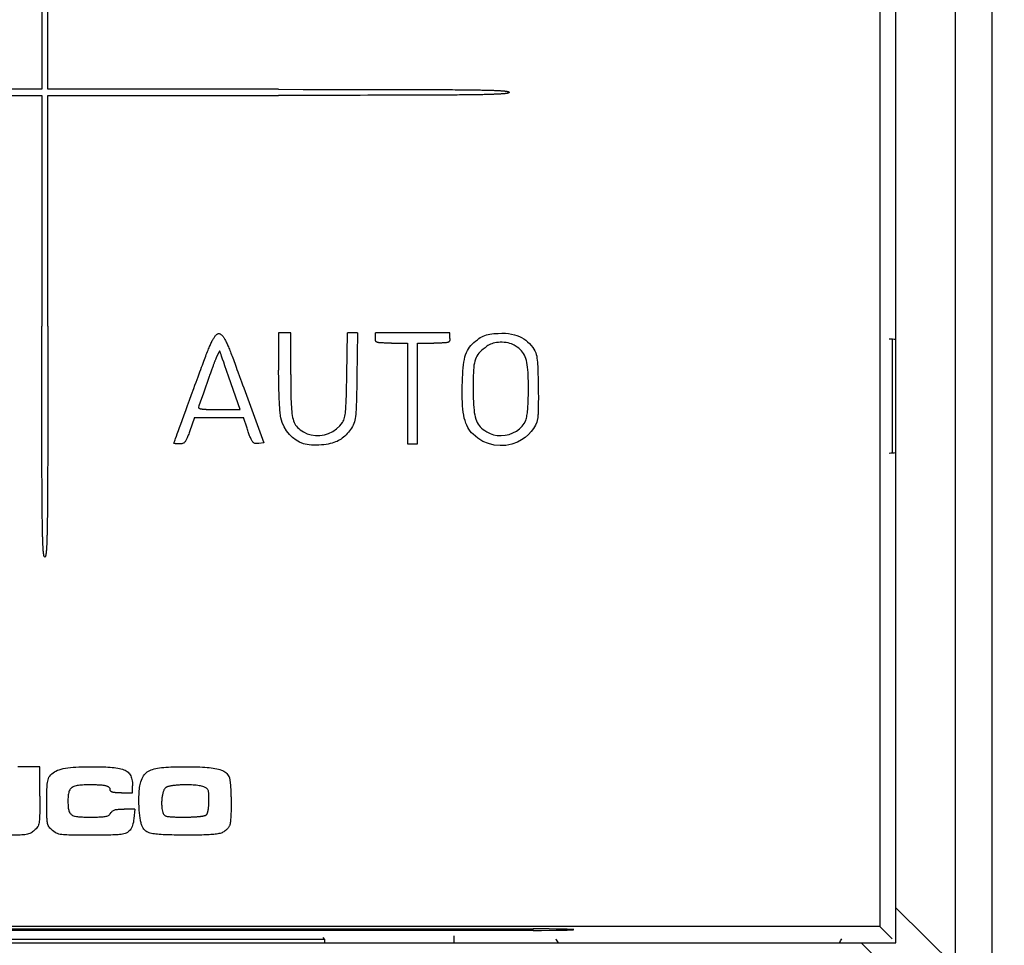
# Model space of a CAD drawing. Units: millimetres. Extents: x 26 to 796, y -98 to 200.
# Drawn here: x 441 to 466, y 116 to 140 of the extents above; entities that cross this region are included whole.
import ezdxf

# ---------------------------------------------------------------- set-up
doc = ezdxf.new("R2010")
doc.units = ezdxf.units.MM
doc.layers.add('Dim', color=4, linetype='Continuous')
doc.layers.add('KS-Stuk', color=1, linetype='Continuous')
doc.styles.get("Standard").update_dxf_attribs({"font": 'arial.ttf'})
doc.dimstyles.new('1-2', dxfattribs={"dimscale": 2, "dimtxt": 2.5, "dimasz": 2.5, "dimexe": 0, "dimexo": 0, "dimtad": 1, "dimdec": 1, "dimtxsty": 'Standard', "dimcen": 2.5, "dimclre": 256, "dimclrt": 256, "dimadec": 0, "dimazin": 0, "dimtfac": 1, "dimtdec": 1, "dimtmove": 0, "dimatfit": 3, "dimfxl": 0, "dimlwd": -1, "dimlwe": -1, "dimarcsym": 0})

# ---------------------------------------------------------------- blocks, each defined once
blk = doc.blocks.new('*D19')
at = {"layer": 'Defpoints', "color": 0, "transparency": 16777216}
for p in [(399.465, 138.727), (482.465, 138.727), (482.465, 90.885)]:
    blk.add_point(p, dxfattribs=at)
at = {"layer": 'Dim', "transparency": 16777216}
for p, q in [((399.465, 138.727), (399.465, 90.885)), ((482.465, 138.727), (482.465, 90.885))]:
    blk.add_line(p, q, dxfattribs=at)
at = {"layer": 'Dim', "color": 0, "transparency": 16777216}
blk.add_line((404.465, 90.885), (477.465, 90.885), dxfattribs=at)
for points in [[(404.465, 91.718), (404.465, 90.052), (399.465, 90.885)], [(477.465, 91.718), (477.465, 90.052), (482.465, 90.885)]]:
    blk.add_solid(points, dxfattribs=at)
at = {"layer": 'Dim', "transparency": 16777216, "insert": (440.965, 94.689), "char_height": 5, "attachment_point": 5}
blk.add_mtext('83', dxfattribs=at)
blk = doc.blocks.new('*D20')
at = {"layer": 'Defpoints', "color": 0, "transparency": 16777216}
for p in [(440.965, 180.227), (492.026, 180.227), (440.965, 97.227)]:
    blk.add_point(p, dxfattribs=at)
at = {"layer": 'Dim', "transparency": 16777216}
for p, q in [((440.965, 180.227), (492.026, 180.227)), ((440.965, 97.227), (492.026, 97.227))]:
    blk.add_line(p, q, dxfattribs=at)
at = {"layer": 'Dim', "color": 0, "transparency": 16777216}
blk.add_line((492.026, 102.227), (492.026, 175.227), dxfattribs=at)
for points in [[(491.193, 175.227), (492.86, 175.227), (492.026, 180.227)], [(491.193, 102.227), (492.86, 102.227), (492.026, 97.227)]]:
    blk.add_solid(points, dxfattribs=at)
at = {"layer": 'Dim', "transparency": 16777216, "insert": (488.222, 138.727), "char_height": 5, "attachment_point": 5, "rotation": 90}
blk.add_mtext('83', dxfattribs=at)

msp = doc.modelspace()

# ---------------------------------------------------------------- linework, layer by layer
at = {"layer": 'KS-Stuk', "color": 3}
for p, q in [((465.159, 115.465), (465.159, 161.989)), ((463.59, 116.102), (463.59, 161.352)), ((463.167, 160.425), (463.167, 116.525)), ((441.114, 144.612), (441.114, 138.543)), ((441.273, 138.543), (441.273, 144.612)), ((441.114, 138.543), (435.045, 138.543)), ((435.045, 138.383), (441.114, 138.383)), ((441.114, 138.383), (441.114, 132.314)), ((447.343, 138.543), (441.273, 138.543)), ((441.273, 132.314), (441.273, 138.383)), ((441.273, 138.383), (447.343, 138.383)), ((447.347, 132.135), (447.347, 131.157)), ((447.665, 132.135), (447.347, 132.135)), ((447.665, 131.046), (447.665, 132.135)), ((449.141, 131.033), (449.159, 132.135)), ((449.422, 132.135), (449.159, 132.135)), ((449.422, 132.135), (449.405, 130.982)), ((451.853, 132.135), (449.892, 132.135)), ((451.853, 131.99), (451.853, 132.135)), ((463.49, 131.971), (463.49, 128.982)), ((450.316, 131.87), (450.74, 131.87)), ((450.74, 131.87), (450.74, 129.22)), ((451.005, 129.22), (451.005, 131.87)), ((451.005, 131.87), (451.429, 131.87)), ((445.831, 131.567), (445.817, 131.608)), ((445.847, 131.522), (445.831, 131.567)), ((445.871, 131.451), (445.847, 131.522)), ((445.901, 131.368), (445.871, 131.451)), ((445.935, 131.269), (445.901, 131.368)), ((445.976, 131.152), (445.935, 131.269)), ((446.038, 130.975), (445.976, 131.152)), ((445.52, 130.992), (445.367, 130.555)), ((446.338, 130.121), (446.038, 130.975)), ((445.055, 130.514), (445.115, 130.678)), ((446.428, 130.693), (446.958, 129.246)), ((444.95, 130.228), (445.001, 130.365)), ((445.001, 130.365), (445.055, 130.514)), ((445.367, 130.555), (445.285, 130.32)), ((444.862, 129.986), (444.904, 130.101)), ((444.904, 130.101), (444.95, 130.228)), ((445.25, 130.219), (445.239, 130.187)), ((445.285, 130.32), (445.25, 130.219)), ((444.773, 129.741), (444.807, 129.835)), ((444.807, 129.835), (444.862, 129.986)), ((445.132, 129.909), (446.426, 129.909)), ((446.516, 129.63), (446.426, 129.909)), ((444.679, 129.484), (444.71, 129.568)), ((444.71, 129.568), (444.739, 129.649)), ((444.739, 129.649), (444.773, 129.741)), ((444.636, 129.362), (444.656, 129.42)), ((444.656, 129.42), (444.679, 129.484)), ((446.958, 129.246), (446.827, 129.229)), ((450.74, 129.22), (451.005, 129.22)), ((441.061, 120.73), (440.482, 120.73)), ((441.061, 119.959), (441.061, 120.73)), ((443.5, 120.041), (443.5, 120.23)), ((443.208, 120.041), (443.5, 120.041)), ((443.567, 119.617), (443.281, 119.617)), ((443.567, 119.617), (443.539, 119.368)), ((463.59, 117.02), (465.159, 115.465)), ((463.167, 116.525), (419.267, 116.525)), ((428.388, 116.464), (454.047, 116.464)), ((454.047, 116.427), (428.388, 116.427)), ((454.047, 116.427), (454.047, 116.464)), ((463.49, 116.202), (463.167, 116.525)), ((418.34, 116.102), (463.59, 116.102)), ((433.682, 116.199), (448.557, 116.199)), ((448.557, 116.199), (448.515, 116.24)), ((448.557, 116.199), (448.557, 116.102)), ((451.965, 116.102), (451.965, 116.282)), ((462.673, 116.102), (464.227, 114.533))]:
    msp.add_line(p, q, dxfattribs=at)
for points in [[(466.116, 146.737), (466.116, 146.167), (466.116, 145.598), (466.116, 145.03), (466.116, 144.461), (466.116, 143.894), (466.116, 143.326), (466.116, 142.758), (466.116, 142.191), (466.116, 141.625), (466.116, 141.056), (466.116, 140.482), (466.116, 139.902), (466.116, 139.317), (466.116, 138.727)], [(466.116, 138.727), (466.116, 138.154), (466.116, 137.585), (466.116, 137.023), (466.116, 136.462), (466.116, 135.9), (466.116, 135.338), (466.116, 134.775), (466.116, 134.213), (466.116, 133.65), (466.116, 133.087), (466.116, 132.523), (466.116, 131.959)], [(447.343, 138.543), (447.992, 138.542), (448.286, 138.542), (448.561, 138.542), (448.819, 138.542), (449.061, 138.542), (449.289, 138.542), (449.504, 138.542), (449.706, 138.541), (449.896, 138.541), (450.075, 138.541), (450.244, 138.541), (450.404, 138.54), (450.555, 138.54), (450.697, 138.54), (450.832, 138.539), (450.96, 138.539), (451.08, 138.538), (451.195, 138.538), (451.303, 138.537), (451.406, 138.537), (451.503, 138.537), (451.595, 138.536), (451.683, 138.535), (451.766, 138.535), (451.845, 138.534), (451.92, 138.534), (451.992, 138.533), (452.06, 138.533), (452.124, 138.532), (452.186, 138.531), (452.244, 138.531), (452.3, 138.53), (452.353, 138.53), (452.403, 138.529), (452.452, 138.528), (452.498, 138.528), (452.541, 138.527), (452.583, 138.526), (452.623, 138.525), (452.661, 138.525), (452.697, 138.524), (452.732, 138.523), (452.765, 138.523), (452.797, 138.522), (452.827, 138.521), (452.856, 138.52), (452.883, 138.52), (452.91, 138.519), (452.935, 138.518), (452.959, 138.517), (452.982, 138.517), (453.004, 138.516), (453.025, 138.515), (453.045, 138.514), (453.064, 138.513), (453.083, 138.513), (453.1, 138.512), (453.117, 138.511), (453.133, 138.51), (453.149, 138.509), (453.164, 138.509), (453.178, 138.508), (453.192, 138.507), (453.205, 138.506), (453.217, 138.505), (453.229, 138.504), (453.24, 138.503), (453.251, 138.503), (453.262, 138.502), (453.272, 138.501), (453.281, 138.5), (453.291, 138.499), (453.299, 138.498), (453.308, 138.497), (453.316, 138.496), (453.324, 138.495), (453.331, 138.494), (453.338, 138.493), (453.345, 138.492), (453.352, 138.491), (453.358, 138.49), (453.364, 138.488), (453.369, 138.487), (453.375, 138.486), (453.38, 138.485), (453.385, 138.483), (453.39, 138.482), (453.394, 138.48), (453.398, 138.478), (453.402, 138.477), (453.405, 138.474), (453.409, 138.472), (453.411, 138.469), (453.413, 138.466), (453.413, 138.463)], [(448.279, 138.384), (447.675, 138.384), (447.343, 138.383)], [(453.413, 138.463), (453.413, 138.46), (453.411, 138.457), (453.408, 138.454), (453.405, 138.451), (453.402, 138.449), (453.398, 138.447), (453.394, 138.446), (453.389, 138.444), (453.385, 138.443), (453.38, 138.441), (453.374, 138.44), (453.369, 138.439), (453.363, 138.437), (453.357, 138.436), (453.351, 138.435), (453.344, 138.434), (453.337, 138.433), (453.33, 138.432), (453.322, 138.431), (453.315, 138.43), (453.306, 138.429), (453.298, 138.428), (453.289, 138.427), (453.279, 138.426), (453.27, 138.425), (453.26, 138.424), (453.249, 138.423), (453.238, 138.422), (453.226, 138.422), (453.214, 138.421), (453.202, 138.42), (453.188, 138.419), (453.175, 138.418), (453.16, 138.417), (453.145, 138.416), (453.129, 138.416), (453.113, 138.415), (453.096, 138.414), (453.078, 138.413), (453.059, 138.412), (453.04, 138.412), (453.019, 138.411), (452.998, 138.41), (452.976, 138.409), (452.953, 138.408), (452.928, 138.408), (452.903, 138.407), (452.876, 138.406), (452.848, 138.405), (452.819, 138.405), (452.789, 138.404), (452.757, 138.403), (452.723, 138.402), (452.688, 138.402), (452.651, 138.401), (452.613, 138.4), (452.573, 138.4), (452.531, 138.399), (452.486, 138.398), (452.44, 138.398), (452.391, 138.397), (452.34, 138.396), (452.287, 138.396), (452.231, 138.395), (452.172, 138.394), (452.11, 138.394), (452.045, 138.393), (451.977, 138.393), (451.905, 138.392), (451.83, 138.391), (451.75, 138.391), (451.667, 138.39), (451.579, 138.39), (451.486, 138.389), (451.389, 138.389), (451.286, 138.388), (451.177, 138.388), (451.063, 138.388), (450.943, 138.387), (450.815, 138.387), (450.681, 138.386), (450.539, 138.386), (450.388, 138.386), (450.229, 138.385), (450.061, 138.385), (449.882, 138.385), (449.693, 138.385), (449.491, 138.384), (449.278, 138.384), (449.051, 138.384), (448.81, 138.384), (448.553, 138.384), (448.279, 138.384)], [(441.115, 131.378), (441.114, 131.982), (441.114, 132.314)], [(441.273, 132.314), (441.273, 131.665), (441.273, 131.371), (441.273, 131.096), (441.273, 130.838), (441.273, 130.596), (441.273, 130.368), (441.273, 130.153), (441.272, 129.951), (441.272, 129.761), (441.272, 129.582), (441.272, 129.413), (441.271, 129.253), (441.271, 129.102), (441.271, 128.96), (441.27, 128.825), (441.27, 128.697), (441.269, 128.576), (441.269, 128.462), (441.268, 128.354), (441.268, 128.251), (441.267, 128.154), (441.267, 128.062), (441.266, 127.974), (441.266, 127.891), (441.265, 127.812), (441.265, 127.737), (441.264, 127.665), (441.264, 127.597), (441.263, 127.533), (441.262, 127.471), (441.262, 127.413), (441.261, 127.357), (441.261, 127.304), (441.26, 127.254), (441.259, 127.205), (441.259, 127.159), (441.258, 127.116), (441.257, 127.074), (441.256, 127.034), (441.256, 126.996), (441.255, 126.96), (441.254, 126.925), (441.254, 126.892), (441.253, 126.86), (441.252, 126.83), (441.251, 126.801), (441.251, 126.774), (441.25, 126.747), (441.249, 126.722), (441.248, 126.698), (441.248, 126.675), (441.247, 126.653), (441.246, 126.632), (441.245, 126.612), (441.244, 126.593), (441.244, 126.574), (441.243, 126.557), (441.242, 126.54), (441.241, 126.523), (441.24, 126.508), (441.24, 126.493), (441.239, 126.479), (441.238, 126.465), (441.237, 126.452), (441.236, 126.44), (441.235, 126.428), (441.234, 126.417), (441.233, 126.406), (441.233, 126.395), (441.232, 126.385), (441.231, 126.376), (441.23, 126.366), (441.229, 126.358), (441.228, 126.349), (441.227, 126.341), (441.226, 126.333), (441.225, 126.326), (441.224, 126.319), (441.223, 126.312), (441.222, 126.305), (441.221, 126.299), (441.219, 126.293), (441.218, 126.287), (441.217, 126.282), (441.216, 126.277), (441.214, 126.272), (441.213, 126.267), (441.211, 126.263), (441.209, 126.259), (441.208, 126.255), (441.205, 126.251), (441.203, 126.248), (441.2, 126.246), (441.197, 126.244), (441.194, 126.244)], [(450.316, 131.87), (450.263, 131.87), (450.238, 131.87), (450.214, 131.87), (450.191, 131.87), (450.169, 131.871), (450.148, 131.871), (450.129, 131.871), (450.109, 131.872), (450.091, 131.872), (450.074, 131.873), (450.057, 131.873), (450.041, 131.874), (450.026, 131.875), (450.011, 131.876), (449.997, 131.878), (449.984, 131.88), (449.972, 131.882), (449.96, 131.884), (449.948, 131.887), (449.938, 131.891), (449.929, 131.895), (449.92, 131.9), (449.913, 131.906), (449.907, 131.913), (449.902, 131.92), (449.899, 131.929), (449.896, 131.938), (449.894, 131.947), (449.893, 131.957), (449.892, 131.967), (449.892, 131.978), (449.892, 131.99), (449.892, 132.135)], [(445.227, 130.983), (445.275, 131.115), (445.297, 131.176), (445.318, 131.234), (445.339, 131.289), (445.358, 131.342), (445.377, 131.392), (445.395, 131.44), (445.412, 131.486), (445.428, 131.529), (445.444, 131.57), (445.459, 131.609), (445.474, 131.647), (445.488, 131.682), (445.502, 131.716), (445.516, 131.749), (445.529, 131.779), (445.541, 131.808), (445.554, 131.836), (445.566, 131.863), (445.578, 131.888), (445.589, 131.911), (445.601, 131.934), (445.612, 131.955), (445.624, 131.975), (445.635, 131.994), (445.646, 132.012), (445.657, 132.029), (445.668, 132.044), (445.679, 132.059), (445.691, 132.072), (445.702, 132.084), (445.714, 132.094), (445.726, 132.103), (445.738, 132.11), (445.75, 132.115), (445.762, 132.118), (445.773, 132.119), (445.785, 132.118), (445.796, 132.116), (445.807, 132.112), (445.818, 132.107), (445.829, 132.099), (445.84, 132.091), (445.851, 132.081), (445.861, 132.07), (445.872, 132.057), (445.883, 132.044), (445.893, 132.029), (445.903, 132.014), (445.914, 131.997), (445.924, 131.979), (445.935, 131.96), (445.946, 131.94), (445.957, 131.919), (445.968, 131.897), (445.979, 131.874), (445.99, 131.849), (446.002, 131.823), (446.014, 131.796), (446.026, 131.767), (446.039, 131.737), (446.052, 131.706), (446.065, 131.672), (446.079, 131.638), (446.093, 131.601), (446.108, 131.563), (446.124, 131.522), (446.14, 131.48), (446.157, 131.436), (446.174, 131.389), (446.192, 131.34), (446.211, 131.289), (446.231, 131.235), (446.251, 131.178), (446.273, 131.118)], [(451.853, 131.99), (451.853, 131.978), (451.852, 131.966), (451.852, 131.956), (451.85, 131.945), (451.848, 131.935), (451.845, 131.926), (451.841, 131.918), (451.835, 131.91), (451.828, 131.903), (451.821, 131.898), (451.812, 131.893), (451.802, 131.889), (451.792, 131.886), (451.78, 131.883), (451.769, 131.881), (451.756, 131.879), (451.743, 131.877), (451.729, 131.876), (451.714, 131.875), (451.699, 131.874), (451.684, 131.873), (451.667, 131.872), (451.65, 131.872), (451.632, 131.871), (451.613, 131.871), (451.593, 131.871), (451.573, 131.871), (451.551, 131.87), (451.529, 131.87), (451.506, 131.87)], [(452.182, 130.861), (452.186, 130.956), (452.19, 131.047), (452.196, 131.134), (452.203, 131.217), (452.212, 131.295), (452.222, 131.369), (452.235, 131.439), (452.25, 131.504), (452.268, 131.564), (452.288, 131.62), (452.312, 131.671), (452.339, 131.718), (452.37, 131.762), (452.403, 131.803), (452.441, 131.843), (452.482, 131.882), (452.527, 131.92), (452.576, 131.959)], [(452.576, 131.959), (452.615, 131.988), (452.654, 132.013), (452.692, 132.036), (452.732, 132.055), (452.772, 132.072), (452.815, 132.085), (452.859, 132.096), (452.906, 132.105), (452.955, 132.112), (453.007, 132.118), (453.064, 132.122), (453.124, 132.126)], [(453.575, 131.796), (453.545, 131.814), (453.511, 131.831), (453.472, 131.847), (453.429, 131.861), (453.383, 131.873), (453.334, 131.881), (453.283, 131.888), (453.231, 131.891), (453.179, 131.891), (453.128, 131.888), (453.08, 131.882), (453.034, 131.874), (452.992, 131.864), (452.953, 131.852), (452.918, 131.838), (452.885, 131.823), (452.855, 131.806), (452.828, 131.787)], [(453.124, 132.126), (453.222, 132.129), (453.313, 132.127), (453.398, 132.119), (453.477, 132.107), (453.55, 132.09), (453.618, 132.069), (453.681, 132.045), (453.74, 132.016), (453.795, 131.984), (453.848, 131.947), (453.897, 131.907), (453.945, 131.861), (453.991, 131.81), (454.035, 131.752)], [(466.116, 131.959), (466.116, 126.247), (466.116, 125.664), (466.116, 125.078), (466.116, 124.488), (466.116, 123.894), (466.116, 123.296), (466.116, 122.694), (466.116, 122.087), (466.116, 121.474), (466.116, 120.857), (466.116, 120.233), (466.116, 119.604), (466.116, 118.968)], [(445.802, 131.654), (445.799, 131.657), (445.797, 131.658), (445.794, 131.657), (445.791, 131.654), (445.789, 131.652), (445.787, 131.649), (445.784, 131.646), (445.782, 131.642), (445.78, 131.639), (445.777, 131.635), (445.775, 131.631), (445.772, 131.627), (445.77, 131.622), (445.767, 131.617), (445.765, 131.613), (445.762, 131.607), (445.759, 131.602), (445.757, 131.597), (445.754, 131.591), (445.751, 131.585), (445.748, 131.578), (445.745, 131.572), (445.741, 131.565), (445.738, 131.557), (445.734, 131.55), (445.731, 131.542), (445.727, 131.534), (445.723, 131.525), (445.719, 131.516), (445.715, 131.507), (445.711, 131.497), (445.707, 131.487), (445.702, 131.476), (445.698, 131.465), (445.693, 131.453), (445.688, 131.441), (445.683, 131.429), (445.677, 131.415), (445.672, 131.402), (445.666, 131.387), (445.66, 131.373), (445.654, 131.357), (445.648, 131.341), (445.641, 131.324), (445.634, 131.306), (445.627, 131.288), (445.62, 131.268), (445.612, 131.248), (445.604, 131.227), (445.596, 131.205), (445.588, 131.182), (445.579, 131.158), (445.57, 131.134), (445.561, 131.107), (445.551, 131.08), (445.541, 131.052), (445.53, 131.022), (445.52, 130.992)], [(445.817, 131.608), (445.81, 131.63), (445.806, 131.642), (445.802, 131.654)], [(451.506, 131.87), (451.456, 131.87), (451.429, 131.87)], [(452.828, 131.787), (452.777, 131.749), (452.731, 131.712), (452.689, 131.676), (452.652, 131.641), (452.618, 131.605), (452.589, 131.568), (452.564, 131.529), (452.543, 131.488), (452.524, 131.444), (452.509, 131.396), (452.497, 131.342), (452.487, 131.285), (452.479, 131.224), (452.474, 131.159), (452.47, 131.091), (452.467, 131.019), (452.466, 130.943), (452.465, 130.862), (452.464, 130.777), (452.464, 130.687)], [(453.92, 130.689), (453.92, 130.778), (453.919, 130.864), (453.917, 130.946), (453.914, 131.024), (453.911, 131.098), (453.905, 131.169), (453.899, 131.236), (453.89, 131.299), (453.879, 131.358), (453.867, 131.413), (453.852, 131.464), (453.834, 131.511), (453.813, 131.555), (453.79, 131.595), (453.763, 131.632), (453.734, 131.667), (453.7, 131.701), (453.663, 131.733), (453.621, 131.765), (453.575, 131.796)], [(454.035, 131.752), (454.066, 131.707), (454.092, 131.662), (454.111, 131.616), (454.126, 131.569), (454.137, 131.522), (454.144, 131.473), (454.151, 131.422), (454.155, 131.368), (454.159, 131.311), (454.163, 131.25), (454.166, 131.186), (454.168, 131.119), (454.17, 131.047), (454.173, 130.973), (454.174, 130.895), (454.176, 130.813)], [(441.194, 126.244), (441.191, 126.244), (441.187, 126.246), (441.185, 126.248), (441.182, 126.252), (441.18, 126.255), (441.178, 126.259), (441.177, 126.263), (441.175, 126.268), (441.174, 126.272), (441.172, 126.277), (441.171, 126.283), (441.17, 126.288), (441.168, 126.294), (441.167, 126.3), (441.166, 126.306), (441.165, 126.313), (441.164, 126.32), (441.163, 126.327), (441.162, 126.335), (441.161, 126.342), (441.16, 126.351), (441.159, 126.359), (441.158, 126.368), (441.157, 126.378), (441.156, 126.387), (441.155, 126.397), (441.154, 126.408), (441.153, 126.419), (441.152, 126.431), (441.152, 126.443), (441.151, 126.455), (441.15, 126.469), (441.149, 126.482), (441.148, 126.497), (441.147, 126.512), (441.147, 126.528), (441.146, 126.544), (441.145, 126.561), (441.144, 126.579), (441.143, 126.598), (441.143, 126.617), (441.142, 126.638), (441.141, 126.659), (441.14, 126.681), (441.139, 126.704), (441.139, 126.729), (441.138, 126.754), (441.137, 126.781), (441.136, 126.809), (441.136, 126.838), (441.135, 126.868), (441.134, 126.9), (441.133, 126.934), (441.133, 126.969), (441.132, 127.006), (441.131, 127.044), (441.131, 127.084), (441.13, 127.126), (441.129, 127.171), (441.129, 127.217), (441.128, 127.266), (441.127, 127.317), (441.127, 127.37), (441.126, 127.426), (441.125, 127.485), (441.125, 127.547), (441.124, 127.612), (441.124, 127.68), (441.123, 127.752), (441.122, 127.827), (441.122, 127.907), (441.121, 127.99), (441.121, 128.078), (441.12, 128.171), (441.12, 128.268), (441.119, 128.371), (441.119, 128.479), (441.119, 128.594), (441.118, 128.714), (441.118, 128.842), (441.117, 128.976), (441.117, 129.118), (441.117, 129.269), (441.116, 129.428), (441.116, 129.596), (441.116, 129.775), (441.116, 129.964), (441.115, 130.166), (441.115, 130.379), (441.115, 130.606), (441.115, 130.847), (441.115, 131.104), (441.115, 131.378)], [(446.273, 131.118), (446.32, 130.99), (446.345, 130.922), (446.371, 130.849), (446.399, 130.773), (446.428, 130.693)], [(447.405, 129.908), (447.399, 129.944), (447.394, 129.981), (447.389, 130.018), (447.386, 130.057), (447.382, 130.097), (447.379, 130.139), (447.376, 130.183), (447.372, 130.231), (447.37, 130.28), (447.367, 130.331), (447.364, 130.385), (447.362, 130.441), (447.359, 130.5), (447.357, 130.561), (447.355, 130.625), (447.353, 130.692), (447.351, 130.762), (447.35, 130.835), (447.349, 130.911), (447.348, 130.99), (447.347, 131.072), (447.347, 131.157)], [(445.115, 130.678), (445.145, 130.76), (445.174, 130.838), (445.201, 130.913), (445.227, 130.983)], [(447.665, 131.046), (447.665, 130.938), (447.665, 130.836), (447.666, 130.74), (447.667, 130.648), (447.668, 130.562), (447.669, 130.48), (447.671, 130.402), (447.674, 130.329), (447.677, 130.259), (447.681, 130.193), (447.685, 130.131), (447.691, 130.071), (447.697, 130.015), (447.705, 129.963), (447.715, 129.913), (447.726, 129.866), (447.74, 129.823), (447.755, 129.783), (447.772, 129.747), (447.792, 129.714), (447.816, 129.681), (447.844, 129.65), (447.876, 129.621), (447.913, 129.592), (447.954, 129.564), (447.999, 129.536)], [(449.027, 129.785), (449.045, 129.814), (449.059, 129.845), (449.071, 129.877), (449.081, 129.912), (449.089, 129.949), (449.096, 129.989), (449.102, 130.031), (449.107, 130.076), (449.111, 130.123), (449.115, 130.173), (449.118, 130.225), (449.121, 130.281), (449.124, 130.339), (449.126, 130.401), (449.129, 130.466), (449.131, 130.535), (449.132, 130.607), (449.134, 130.683), (449.136, 130.764), (449.138, 130.849), (449.139, 130.938), (449.141, 131.033)], [(449.405, 130.982), (449.403, 130.872), (449.402, 130.768), (449.4, 130.67), (449.398, 130.577), (449.397, 130.49), (449.395, 130.407), (449.392, 130.328), (449.39, 130.254), (449.387, 130.185), (449.384, 130.119), (449.38, 130.056), (449.376, 129.998), (449.37, 129.942), (449.363, 129.89), (449.354, 129.842), (449.343, 129.797), (449.329, 129.754), (449.312, 129.714), (449.29, 129.673), (449.266, 129.633)], [(452.462, 129.471), (452.422, 129.511), (452.386, 129.555), (452.353, 129.602), (452.323, 129.653), (452.297, 129.708), (452.273, 129.766), (452.252, 129.83), (452.233, 129.898), (452.218, 129.972), (452.205, 130.05), (452.194, 130.133), (452.187, 130.221), (452.181, 130.314), (452.177, 130.412), (452.176, 130.515), (452.176, 130.624), (452.178, 130.74), (452.182, 130.861)], [(452.464, 130.687), (452.465, 130.59), (452.466, 130.498), (452.468, 130.412), (452.471, 130.33), (452.475, 130.252), (452.481, 130.179), (452.488, 130.11), (452.496, 130.045), (452.507, 129.984), (452.52, 129.927), (452.536, 129.873), (452.554, 129.824), (452.574, 129.781), (452.597, 129.741), (452.623, 129.703), (452.653, 129.668), (452.688, 129.634), (452.728, 129.601), (452.773, 129.568), (452.823, 129.536)], [(453.847, 129.836), (453.857, 129.865), (453.867, 129.895), (453.874, 129.928), (453.881, 129.963), (453.887, 129.999), (453.892, 130.037), (453.897, 130.078), (453.901, 130.121), (453.905, 130.165), (453.908, 130.213), (453.911, 130.262), (453.913, 130.315), (453.916, 130.369), (453.917, 130.427), (453.919, 130.488), (453.92, 130.552), (453.92, 130.619), (453.92, 130.689)], [(454.176, 130.813), (454.178, 130.752), (454.179, 130.693), (454.179, 130.637), (454.18, 130.583), (454.18, 130.531), (454.181, 130.481), (454.181, 130.433), (454.181, 130.387), (454.18, 130.343), (454.18, 130.301), (454.18, 130.261), (454.179, 130.223), (454.178, 130.186), (454.178, 130.151), (454.177, 130.117), (454.176, 130.085), (454.175, 130.054), (454.173, 130.025), (454.172, 129.999), (454.171, 129.974), (454.169, 129.948), (454.167, 129.923), (454.164, 129.898), (454.161, 129.874)], [(445.239, 130.187), (445.237, 130.182), (445.237, 130.178), (445.238, 130.174), (445.239, 130.17), (445.241, 130.166), (445.244, 130.163), (445.248, 130.16), (445.252, 130.158), (445.256, 130.155), (445.261, 130.153), (445.266, 130.151), (445.271, 130.149), (445.277, 130.147), (445.283, 130.145), (445.29, 130.144), (445.296, 130.142), (445.304, 130.141), (445.311, 130.139), (445.319, 130.138), (445.327, 130.137), (445.335, 130.136), (445.344, 130.135), (445.353, 130.134), (445.363, 130.133), (445.373, 130.132), (445.383, 130.131), (445.394, 130.13), (445.406, 130.129), (445.418, 130.128), (445.43, 130.128), (445.443, 130.127), (445.457, 130.126), (445.471, 130.126), (445.486, 130.125), (445.501, 130.124), (445.517, 130.124), (445.534, 130.123), (445.552, 130.123), (445.57, 130.123), (445.589, 130.122), (445.609, 130.122), (445.63, 130.122), (445.652, 130.121), (445.675, 130.121), (445.698, 130.121), (445.723, 130.121), (445.749, 130.121), (446.338, 130.121)], [(445.132, 129.909), (445, 129.534), (444.99, 129.506), (444.98, 129.478), (444.97, 129.452), (444.961, 129.428), (444.951, 129.404), (444.942, 129.382), (444.933, 129.361), (444.924, 129.341), (444.915, 129.322), (444.905, 129.305), (444.895, 129.289), (444.885, 129.275), (444.874, 129.262), (444.862, 129.251), (444.849, 129.241), (444.834, 129.234), (444.818, 129.228), (444.801, 129.224), (444.782, 129.221), (444.762, 129.22), (444.74, 129.22)], [(447.997, 129.223), (447.898, 129.263), (447.804, 129.317), (447.714, 129.387), (447.631, 129.47), (447.557, 129.565), (447.493, 129.67), (447.443, 129.784), (447.405, 129.908)], [(452.823, 129.536), (452.909, 129.492), (453.001, 129.461), (453.101, 129.442), (453.204, 129.437), (453.31, 129.447), (453.413, 129.47), (453.511, 129.507), (453.602, 129.555), (453.683, 129.615), (453.753, 129.684), (453.807, 129.757), (453.847, 129.836)], [(454.161, 129.874), (454.138, 129.791), (454.102, 129.709), (454.053, 129.625), (453.992, 129.544), (453.919, 129.465), (453.835, 129.391), (453.739, 129.325), (453.631, 129.266)], [(446.827, 129.229), (446.807, 129.226), (446.787, 129.225), (446.769, 129.225), (446.752, 129.226), (446.736, 129.229), (446.721, 129.233), (446.707, 129.239), (446.694, 129.247), (446.682, 129.256), (446.671, 129.267), (446.66, 129.28), (446.649, 129.295), (446.639, 129.31), (446.629, 129.328), (446.62, 129.346), (446.611, 129.366), (446.602, 129.387), (446.592, 129.409), (446.583, 129.432), (446.574, 129.457), (446.565, 129.482), (446.556, 129.509), (446.546, 129.538), (446.536, 129.567), (446.526, 129.598), (446.516, 129.63)], [(447.999, 129.536), (448.098, 129.486), (448.204, 129.453), (448.317, 129.437), (448.433, 129.438), (448.55, 129.457), (448.663, 129.492), (448.77, 129.544), (448.868, 129.611), (448.954, 129.691), (449.027, 129.785)], [(449.266, 129.633), (449.241, 129.596), (449.214, 129.56), (449.184, 129.524), (449.153, 129.489), (449.12, 129.455), (449.087, 129.423), (449.054, 129.394), (449.021, 129.367), (448.99, 129.343), (448.96, 129.323)], [(444.59, 129.233), (444.594, 129.246), (444.601, 129.266), (444.612, 129.296), (444.624, 129.33), (444.636, 129.362)], [(448.96, 129.323), (448.926, 129.304), (448.888, 129.286), (448.846, 129.269), (448.802, 129.254), (448.754, 129.24), (448.703, 129.227), (448.649, 129.216), (448.593, 129.206), (448.533, 129.197), (448.472, 129.191), (448.408, 129.186), (448.343, 129.184), (448.279, 129.184), (448.215, 129.187), (448.154, 129.192), (448.097, 129.2), (448.044, 129.21), (447.997, 129.223)], [(453.631, 129.266), (453.48, 129.212), (453.328, 129.18), (453.173, 129.173), (453.019, 129.188), (452.868, 129.226), (452.724, 129.286), (452.589, 129.367), (452.462, 129.471)], [(444.74, 129.22), (444.73, 129.22), (444.721, 129.22), (444.713, 129.22), (444.705, 129.22), (444.697, 129.22), (444.689, 129.22), (444.682, 129.221), (444.675, 129.221), (444.668, 129.221), (444.662, 129.222), (444.656, 129.222), (444.65, 129.222), (444.644, 129.223), (444.639, 129.223), (444.634, 129.224), (444.629, 129.224), (444.624, 129.225), (444.619, 129.225), (444.615, 129.226), (444.611, 129.227), (444.607, 129.227), (444.603, 129.228), (444.599, 129.229), (444.596, 129.23), (444.593, 129.231), (444.59, 129.233)], [(441.247, 119.793), (441.247, 119.858), (441.247, 119.919), (441.248, 119.978), (441.249, 120.034), (441.25, 120.086), (441.251, 120.136), (441.253, 120.184), (441.256, 120.229), (441.26, 120.272), (441.265, 120.312), (441.271, 120.349), (441.279, 120.384), (441.289, 120.418), (441.304, 120.451), (441.323, 120.482), (441.348, 120.513)], [(441.348, 120.513), (441.377, 120.542), (441.41, 120.57), (441.446, 120.594), (441.485, 120.616), (441.528, 120.635), (441.575, 120.652), (441.626, 120.667), (441.681, 120.68), (441.739, 120.691), (441.801, 120.7), (441.867, 120.708), (441.936, 120.714), (442.01, 120.72), (442.088, 120.723), (442.17, 120.726), (442.257, 120.729), (442.348, 120.73), (442.445, 120.73)], [(442.445, 120.73), (442.522, 120.73), (442.596, 120.729), (442.666, 120.728), (442.732, 120.726), (442.796, 120.724), (442.856, 120.721), (442.913, 120.717), (442.967, 120.712), (443.018, 120.707), (443.067, 120.701), (443.113, 120.693), (443.157, 120.684), (443.198, 120.674), (443.237, 120.663), (443.272, 120.65), (443.305, 120.636), (443.335, 120.62), (443.361, 120.603), (443.386, 120.584), (443.407, 120.563), (443.426, 120.541), (443.443, 120.515), (443.457, 120.488), (443.47, 120.459), (443.479, 120.426), (443.487, 120.392), (443.493, 120.355), (443.497, 120.316), (443.499, 120.274), (443.5, 120.23)], [(443.72, 120.333), (443.736, 120.376), (443.753, 120.416), (443.77, 120.453), (443.79, 120.487), (443.812, 120.518), (443.835, 120.546), (443.861, 120.571), (443.89, 120.594), (443.92, 120.614), (443.954, 120.631), (443.99, 120.647), (444.028, 120.661), (444.07, 120.673), (444.115, 120.684), (444.163, 120.693), (444.214, 120.701), (444.267, 120.708), (444.323, 120.713), (444.382, 120.718), (444.445, 120.721), (444.51, 120.724), (444.579, 120.727), (444.652, 120.728), (444.729, 120.73), (444.809, 120.73), (444.893, 120.73)], [(444.893, 120.73), (444.977, 120.73), (445.057, 120.729), (445.134, 120.728), (445.206, 120.726), (445.275, 120.724), (445.341, 120.721), (445.403, 120.717), (445.463, 120.713), (445.519, 120.708), (445.573, 120.701), (445.624, 120.694), (445.672, 120.686), (445.717, 120.677), (445.761, 120.667), (445.801, 120.655), (445.839, 120.641), (445.873, 120.627), (445.904, 120.611), (445.933, 120.593), (445.959, 120.574), (445.982, 120.552), (446.004, 120.528), (446.023, 120.502), (446.04, 120.473)], [(442.36, 120.253), (442.313, 120.253), (442.269, 120.252), (442.227, 120.251), (442.187, 120.249), (442.149, 120.247), (442.113, 120.243), (442.078, 120.239), (442.046, 120.234), (442.015, 120.227), (441.986, 120.219), (441.96, 120.21), (441.936, 120.199), (441.915, 120.187), (441.896, 120.173), (441.879, 120.157), (441.864, 120.14), (441.851, 120.12), (441.839, 120.099), (441.83, 120.075), (441.822, 120.049), (441.816, 120.02), (441.811, 119.989), (441.807, 119.956), (441.805, 119.922), (441.804, 119.886), (441.804, 119.849)], [(442.917, 120.115), (442.916, 120.129), (442.914, 120.141), (442.911, 120.153), (442.906, 120.164), (442.899, 120.173), (442.891, 120.182), (442.882, 120.19), (442.871, 120.198), (442.86, 120.204), (442.846, 120.21), (442.832, 120.216), (442.817, 120.221), (442.8, 120.225), (442.783, 120.229), (442.765, 120.233), (442.746, 120.236), (442.726, 120.238), (442.705, 120.241), (442.682, 120.243), (442.659, 120.245), (442.635, 120.247), (442.61, 120.248), (442.583, 120.249), (442.555, 120.251), (442.526, 120.251), (442.496, 120.252), (442.464, 120.253), (442.431, 120.253), (442.396, 120.253), (442.36, 120.253)], [(443.762, 119.146), (443.753, 119.165), (443.745, 119.185), (443.738, 119.207), (443.731, 119.231), (443.725, 119.255), (443.719, 119.281), (443.714, 119.308), (443.708, 119.337), (443.704, 119.366), (443.699, 119.397), (443.695, 119.429), (443.691, 119.462), (443.688, 119.497), (443.684, 119.533), (443.681, 119.572), (443.678, 119.612), (443.676, 119.654), (443.674, 119.698), (443.672, 119.745), (443.671, 119.793), (443.671, 119.843), (443.671, 119.893), (443.672, 119.944), (443.674, 119.994), (443.676, 120.044), (443.68, 120.092), (443.684, 120.139), (443.689, 120.184), (443.696, 120.226), (443.703, 120.266), (443.711, 120.301), (443.72, 120.333)], [(445.378, 120.202), (445.35, 120.211), (445.32, 120.219), (445.288, 120.226), (445.253, 120.231), (445.217, 120.236), (445.179, 120.241), (445.139, 120.244), (445.099, 120.248), (445.057, 120.25), (445.014, 120.252), (444.972, 120.253), (444.932, 120.253), (444.893, 120.253), (444.857, 120.253), (444.822, 120.252), (444.79, 120.251), (444.759, 120.25), (444.73, 120.248), (444.703, 120.247), (444.677, 120.245), (444.652, 120.243), (444.628, 120.24), (444.606, 120.238), (444.585, 120.236), (444.565, 120.233), (444.545, 120.23), (444.527, 120.227), (444.509, 120.224), (444.492, 120.221), (444.476, 120.218), (444.461, 120.214), (444.447, 120.21), (444.433, 120.206), (444.42, 120.202), (444.408, 120.198), (444.396, 120.193), (444.385, 120.187), (444.376, 120.181)], [(446.04, 120.473), (446.044, 120.465), (446.047, 120.457), (446.05, 120.448), (446.052, 120.438), (446.055, 120.428), (446.057, 120.418), (446.059, 120.407), (446.061, 120.396), (446.063, 120.384), (446.065, 120.371), (446.066, 120.358), (446.068, 120.345), (446.07, 120.331), (446.071, 120.317), (446.073, 120.301), (446.075, 120.286), (446.076, 120.269), (446.078, 120.252), (446.079, 120.234), (446.081, 120.216), (446.082, 120.196), (446.083, 120.176), (446.085, 120.155), (446.086, 120.133), (446.087, 120.111), (446.088, 120.087), (446.089, 120.062), (446.091, 120.037), (446.092, 120.011), (446.093, 119.983), (446.093, 119.955), (446.094, 119.926), (446.095, 119.895), (446.096, 119.863), (446.096, 119.829), (446.096, 119.793), (446.097, 119.755), (446.097, 119.716), (446.096, 119.675), (446.096, 119.633), (446.095, 119.59), (446.094, 119.548), (446.093, 119.506), (446.091, 119.466), (446.089, 119.426), (446.087, 119.388), (446.084, 119.352), (446.081, 119.317), (446.078, 119.285), (446.074, 119.256), (446.069, 119.229), (446.064, 119.204)], [(441.061, 119.959), (441.061, 119.891), (441.061, 119.826), (441.061, 119.764), (441.061, 119.705), (441.061, 119.649), (441.06, 119.596), (441.06, 119.546), (441.059, 119.498), (441.058, 119.453), (441.056, 119.41), (441.054, 119.369), (441.051, 119.331), (441.047, 119.294), (441.042, 119.26), (441.035, 119.228), (441.027, 119.198), (441.015, 119.17), (441.001, 119.145), (440.984, 119.122), (440.965, 119.101), (440.944, 119.079), (440.921, 119.058)], [(443.208, 120.041), (443.188, 120.041), (443.169, 120.042), (443.151, 120.042), (443.133, 120.042), (443.116, 120.043), (443.1, 120.044), (443.085, 120.044), (443.07, 120.045), (443.055, 120.047), (443.042, 120.048), (443.029, 120.049), (443.017, 120.051), (443.005, 120.053), (442.993, 120.055), (442.983, 120.058), (442.973, 120.061), (442.963, 120.064), (442.954, 120.067), (442.946, 120.071), (442.939, 120.075), (442.933, 120.08), (442.927, 120.086), (442.923, 120.092), (442.92, 120.099), (442.918, 120.107), (442.917, 120.115)], [(444.376, 120.181), (444.367, 120.174), (444.359, 120.165), (444.351, 120.155), (444.344, 120.144), (444.337, 120.132), (444.33, 120.119), (444.324, 120.105), (444.318, 120.09), (444.312, 120.074), (444.307, 120.058), (444.302, 120.04), (444.297, 120.021), (444.292, 120.002), (444.288, 119.981), (444.284, 119.959), (444.28, 119.936), (444.277, 119.912), (444.274, 119.887), (444.271, 119.861), (444.27, 119.833), (444.268, 119.804), (444.267, 119.773), (444.268, 119.74), (444.269, 119.706), (444.271, 119.671), (444.275, 119.634), (444.28, 119.598), (444.287, 119.562), (444.296, 119.529), (444.307, 119.498)], [(445.514, 119.841), (445.514, 119.868), (445.514, 119.894), (445.514, 119.918), (445.514, 119.942), (445.513, 119.964), (445.512, 119.986), (445.511, 120.007), (445.509, 120.026), (445.507, 120.045), (445.505, 120.063), (445.502, 120.08), (445.498, 120.096), (445.493, 120.11), (445.487, 120.124), (445.479, 120.137), (445.47, 120.149), (445.459, 120.16), (445.446, 120.17), (445.431, 120.178), (445.415, 120.186), (445.398, 120.194), (445.378, 120.202)], [(441.396, 119.056), (441.371, 119.077), (441.349, 119.098), (441.329, 119.118), (441.311, 119.139), (441.297, 119.161), (441.285, 119.184), (441.276, 119.208), (441.269, 119.234), (441.263, 119.262), (441.259, 119.291), (441.256, 119.323), (441.253, 119.356), (441.251, 119.39), (441.25, 119.427), (441.249, 119.465), (441.248, 119.505), (441.248, 119.547), (441.247, 119.592), (441.247, 119.638), (441.247, 119.687), (441.247, 119.739), (441.247, 119.793)], [(441.804, 119.849), (441.804, 119.81), (441.804, 119.773), (441.805, 119.738), (441.807, 119.705), (441.809, 119.673), (441.812, 119.643), (441.817, 119.614), (441.822, 119.587), (441.83, 119.563), (441.838, 119.54), (441.849, 119.52), (441.861, 119.502), (441.875, 119.487), (441.89, 119.473), (441.907, 119.461), (441.926, 119.451), (441.948, 119.442), (441.971, 119.434), (441.996, 119.428), (442.024, 119.423), (442.052, 119.418), (442.083, 119.415), (442.115, 119.412), (442.148, 119.41), (442.184, 119.408), (442.221, 119.407), (442.26, 119.406), (442.3, 119.406), (442.343, 119.405), (442.388, 119.405)], [(445.451, 119.469), (445.455, 119.474), (445.459, 119.479), (445.462, 119.485), (445.466, 119.492), (445.469, 119.499), (445.472, 119.506), (445.474, 119.514), (445.477, 119.522), (445.48, 119.531), (445.482, 119.54), (445.485, 119.55), (445.487, 119.56), (445.489, 119.57), (445.492, 119.581), (445.494, 119.593), (445.496, 119.605), (445.498, 119.617), (445.5, 119.631), (445.502, 119.644), (445.504, 119.659), (445.505, 119.674), (445.507, 119.689), (445.509, 119.705), (445.51, 119.722), (445.511, 119.74), (445.512, 119.759), (445.513, 119.778), (445.514, 119.798), (445.514, 119.819), (445.514, 119.841)], [(442.388, 119.405), (442.43, 119.405), (442.471, 119.405), (442.509, 119.406), (442.546, 119.406), (442.581, 119.407), (442.614, 119.408), (442.646, 119.409), (442.676, 119.41), (442.705, 119.412), (442.732, 119.415), (442.758, 119.418), (442.783, 119.421), (442.806, 119.426), (442.828, 119.432), (442.848, 119.439), (442.866, 119.448), (442.884, 119.459), (442.9, 119.473), (442.915, 119.491), (442.941, 119.529)], [(442.941, 119.529), (442.954, 119.544), (442.967, 119.558), (442.982, 119.569), (442.999, 119.579), (443.016, 119.588), (443.036, 119.595), (443.058, 119.601), (443.081, 119.606), (443.106, 119.609), (443.131, 119.612), (443.159, 119.614), (443.187, 119.616), (443.217, 119.617), (443.248, 119.617), (443.281, 119.617)], [(444.307, 119.498), (444.314, 119.484), (444.322, 119.471), (444.332, 119.461), (444.343, 119.452), (444.355, 119.444), (444.368, 119.438), (444.382, 119.433), (444.397, 119.429), (444.414, 119.425), (444.431, 119.422), (444.45, 119.419), (444.469, 119.417), (444.49, 119.415), (444.511, 119.413), (444.533, 119.411), (444.557, 119.41), (444.582, 119.409), (444.608, 119.408), (444.635, 119.407), (444.663, 119.407), (444.693, 119.406), (444.725, 119.406), (444.758, 119.406), (444.792, 119.405), (444.828, 119.405), (444.866, 119.405)], [(444.866, 119.405), (444.897, 119.405), (444.926, 119.405), (444.954, 119.406), (444.981, 119.406), (445.007, 119.407), (445.032, 119.407), (445.056, 119.408), (445.079, 119.409), (445.1, 119.41), (445.121, 119.411), (445.141, 119.412), (445.161, 119.413), (445.179, 119.414), (445.197, 119.415), (445.214, 119.417), (445.23, 119.418), (445.245, 119.419), (445.26, 119.421), (445.275, 119.422), (445.288, 119.424), (445.301, 119.426), (445.314, 119.427), (445.326, 119.429), (445.338, 119.431), (445.349, 119.433), (445.359, 119.435), (445.369, 119.437), (445.379, 119.439), (445.388, 119.441), (445.397, 119.444), (445.405, 119.446), (445.413, 119.449), (445.421, 119.451), (445.428, 119.454), (445.434, 119.457), (445.44, 119.461), (445.446, 119.465), (445.451, 119.469)], [(443.539, 119.368), (443.532, 119.319), (443.524, 119.274), (443.514, 119.231), (443.502, 119.192), (443.489, 119.155), (443.473, 119.122), (443.455, 119.092), (443.436, 119.066), (443.415, 119.042), (443.393, 119.023)], [(446.064, 119.204), (446.059, 119.191), (446.053, 119.177), (446.046, 119.163), (446.038, 119.149), (446.028, 119.135), (446.018, 119.12), (446.006, 119.106), (445.992, 119.091), (445.978, 119.076), (445.962, 119.062), (445.944, 119.047), (445.925, 119.032), (445.904, 119.019), (445.881, 119.005)], [(440.921, 119.058), (440.897, 119.036), (440.873, 119.016), (440.849, 118.998), (440.824, 118.984), (440.797, 118.971), (440.768, 118.962), (440.737, 118.954), (440.704, 118.948), (440.668, 118.943), (440.629, 118.939), (440.589, 118.936), (440.547, 118.934), (440.502, 118.932), (440.455, 118.931), (440.405, 118.93), (440.352, 118.929), (440.296, 118.929), (440.238, 118.929), (440.176, 118.928), (440.111, 118.928), (440.042, 118.928)], [(442.41, 118.928), (442.331, 118.928), (442.256, 118.928), (442.184, 118.928), (442.116, 118.929), (442.052, 118.929), (441.99, 118.93), (441.932, 118.93), (441.877, 118.932), (441.825, 118.933), (441.775, 118.935), (441.728, 118.938), (441.683, 118.941), (441.642, 118.946), (441.602, 118.952), (441.565, 118.959), (441.53, 118.97), (441.496, 118.985), (441.463, 119.003), (441.429, 119.027), (441.396, 119.056)], [(443.393, 119.023), (443.366, 119.003), (443.337, 118.987), (443.306, 118.975), (443.274, 118.965), (443.239, 118.957), (443.203, 118.951), (443.163, 118.946), (443.122, 118.942), (443.078, 118.939), (443.032, 118.937), (442.983, 118.935), (442.932, 118.933), (442.878, 118.932), (442.821, 118.93), (442.761, 118.93), (442.698, 118.929), (442.631, 118.929), (442.561, 118.928), (442.488, 118.928), (442.41, 118.928)], [(444.894, 118.931), (444.815, 118.932), (444.739, 118.932), (444.667, 118.933), (444.599, 118.934), (444.534, 118.935), (444.472, 118.937), (444.414, 118.938), (444.358, 118.94), (444.305, 118.943), (444.254, 118.946), (444.207, 118.949), (444.161, 118.953), (444.118, 118.957), (444.077, 118.963), (444.038, 118.969), (444.002, 118.976), (443.968, 118.985), (443.936, 118.995), (443.907, 119.006), (443.88, 119.019), (443.856, 119.034), (443.834, 119.051), (443.814, 119.07), (443.796, 119.092), (443.778, 119.117), (443.762, 119.146)], [(445.881, 119.005), (445.857, 118.995), (445.831, 118.985), (445.804, 118.977), (445.774, 118.97), (445.743, 118.964), (445.71, 118.959), (445.676, 118.954), (445.64, 118.95), (445.602, 118.947), (445.562, 118.944), (445.52, 118.941), (445.475, 118.939), (445.429, 118.937), (445.38, 118.936), (445.329, 118.934), (445.276, 118.933), (445.219, 118.932), (445.16, 118.932), (445.099, 118.931), (445.034, 118.931), (444.965, 118.931), (444.894, 118.931)], [(466.116, 118.968), (466.116, 117.674), (466.116, 117.017), (466.116, 116.351), (466.116, 115.677), (466.116, 114.99), (466.116, 114.29), (466.116, 113.576)]]:
    msp.add_lwpolyline(points, dxfattribs=at)
for start, end in [(81.3722, 88.2869), (271.7131, 278.6279)]:
    msp.add_arc((463.365, 130.477), 1.5, start, end, dxfattribs=at)
for centre, major_axis, ratio, start_param, end_param in [((454.047, 116.446), (1.071, 0), 0.017455, -1.570796, 1.570796), ((455.527, 116.663), (0.708, 0.708), 0.999315, 2.83631, 2.95323), ((461.276, 116.663), (0.708, -0.708), 0.999315, 0.188362, 0.305282)]:
    msp.add_ellipse(centre, major_axis=major_axis, ratio=ratio, start_param=start_param, end_param=end_param, dxfattribs=at)

# ---------------------------------------------------------------- dimensions: what is measured, and where the dimension line sits
at = {"layer": 'Dim'}
dim = msp.add_linear_dim(base=(492.026, 180.227), p1=(440.965, 97.227), p2=(440.965, 180.227), angle=90, dimstyle='1-2', dxfattribs=at)
dim.commit()
dim.dimension.update_dxf_attribs({"geometry": '*D20', "text_midpoint": (488.222, 138.727)})
dim = msp.add_linear_dim(base=(482.465, 90.885), p1=(399.465, 138.727), p2=(482.465, 138.727), dimstyle='1-2', dxfattribs=at)
dim.commit()
dim.dimension.update_dxf_attribs({"geometry": '*D19', "text_midpoint": (440.965, 90.885), "dimtype": 160})

doc.saveas('drawing.dxf')
